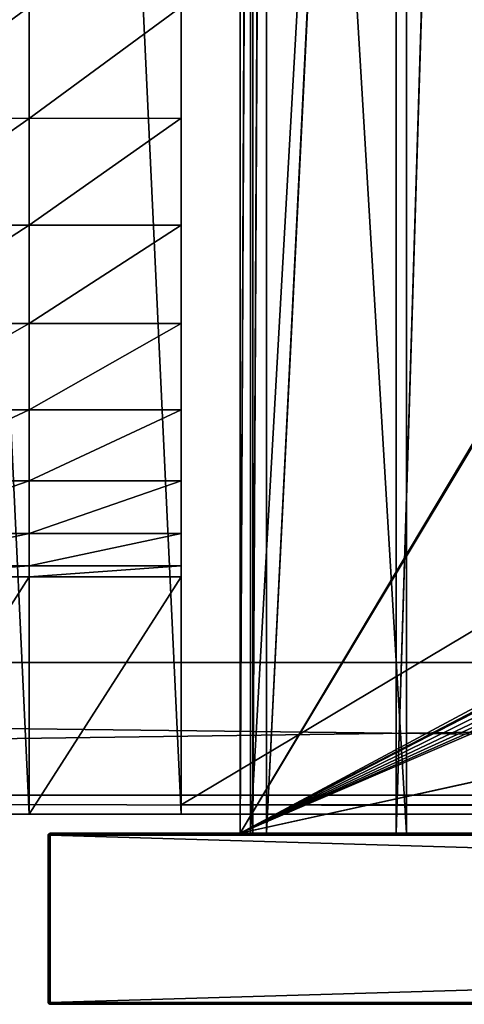
# Model space of a CAD drawing. Units: millimetres. Extents: x -600 to 600, y -460 to 10.
# Drawn here: x -1 to 46, y -440 to -336 of the extents above; entities that cross this region are included whole.
import ezdxf

# ---------------------------------------------------------------- set-up
doc = ezdxf.new("R2010")
doc.units = ezdxf.units.MM
doc.header["$LTSCALE"] = 107.736407
for name, color, linetype in [('107', 7, 'CONTINUOUS'), ('108', 7, 'CONTINUOUS'), ('109', 7, 'CONTINUOUS'), ('110', 7, 'CONTINUOUS'), ('112', 7, 'CONTINUOUS'), ('113', 7, 'CONTINUOUS'), ('114', 7, 'CONTINUOUS'), ('115', 7, 'CONTINUOUS'), ('116', 7, 'CONTINUOUS'), ('117', 7, 'CONTINUOUS'), ('122', 7, 'CONTINUOUS'), ('123', 7, 'CONTINUOUS'), ('124', 7, 'CONTINUOUS'), ('125', 7, 'CONTINUOUS'), ('130', 7, 'CONTINUOUS'), ('131', 7, 'CONTINUOUS'), ('172', 7, 'CONTINUOUS'), ('176', 7, 'CONTINUOUS'), ('202', 7, 'CONTINUOUS'), ('203', 7, 'CONTINUOUS'), ('204', 7, 'CONTINUOUS'), ('206', 7, 'CONTINUOUS'), ('207', 7, 'CONTINUOUS'), ('302', 7, 'CONTINUOUS'), ('321', 7, 'CONTINUOUS'), ('322', 7, 'CONTINUOUS'), ('323', 7, 'CONTINUOUS'), ('324', 7, 'CONTINUOUS'), ('325', 7, 'CONTINUOUS'), ('326', 7, 'CONTINUOUS'), ('332', 7, 'CONTINUOUS'), ('333', 7, 'CONTINUOUS'), ('334', 7, 'CONTINUOUS'), ('335', 7, 'CONTINUOUS'), ('336', 7, 'CONTINUOUS'), ('337', 7, 'CONTINUOUS'), ('338', 7, 'CONTINUOUS'), ('339', 7, 'CONTINUOUS'), ('341', 7, 'CONTINUOUS'), ('350', 7, 'CONTINUOUS'), ('356', 7, 'CONTINUOUS'), ('357', 7, 'CONTINUOUS'), ('358', 7, 'CONTINUOUS'), ('359', 7, 'CONTINUOUS'), ('360', 7, 'CONTINUOUS'), ('380', 7, 'CONTINUOUS'), ('381', 7, 'CONTINUOUS'), ('382', 7, 'CONTINUOUS'), ('383', 7, 'CONTINUOUS'), ('387', 7, 'CONTINUOUS'), ('388', 7, 'CONTINUOUS'), ('389', 7, 'CONTINUOUS'), ('391', 7, 'CONTINUOUS'), ('392', 7, 'CONTINUOUS'), ('393', 7, 'CONTINUOUS'), ('394', 7, 'CONTINUOUS'), ('396', 7, 'CONTINUOUS'), ('398', 7, 'CONTINUOUS'), ('400', 7, 'CONTINUOUS'), ('401', 7, 'CONTINUOUS'), ('404', 7, 'CONTINUOUS'), ('451', 7, 'CONTINUOUS'), ('453', 7, 'CONTINUOUS'), ('456', 7, 'CONTINUOUS'), ('457', 7, 'CONTINUOUS'), ('459', 7, 'CONTINUOUS'), ('460', 7, 'CONTINUOUS'), ('462', 7, 'CONTINUOUS'), ('464', 7, 'CONTINUOUS'), ('465', 7, 'CONTINUOUS'), ('466', 7, 'CONTINUOUS'), ('467', 7, 'CONTINUOUS')]:
    doc.layers.add(name, color=color, linetype=linetype)

msp = doc.modelspace()

# ---------------------------------------------------------------- linework, layer by layer
at = {"layer": '107', "color": 7, "linetype": 'Continuous'}
for points in [[(2.2, -440, -323.8), (597.8, -440, -323.8), (132, -440, -83.37), (2.2, -440, -323.8)], [(2.2, -440, -12.2), (2.2, -440, -323.8), (132, -440, -83.37), (2.2, -440, -12.2)], [(597.8, -440, -12.2), (2.2, -440, -12.2), (466.5, -440, -74.5), (597.8, -440, -12.2)], [(132.5, -440, -74.5), (2.2, -440, -12.2), (132, -440, -74.63), (132.5, -440, -74.5)], [(2.2, -440, -12.2), (132.5, -440, -74.5), (466.5, -440, -74.5), (2.2, -440, -12.2)], [(132, -440, -74.63), (2.2, -440, -12.2), (131.63, -440, -75), (132, -440, -74.63)], [(131.63, -440, -75), (2.2, -440, -12.2), (131.5, -440, -75.5), (131.63, -440, -75)], [(131.5, -440, -75.5), (2.2, -440, -12.2), (131.5, -440, -82.5), (131.5, -440, -75.5)], [(131.5, -440, -82.5), (2.2, -440, -12.2), (131.63, -440, -83), (131.5, -440, -82.5)], [(131.63, -440, -83), (2.2, -440, -12.2), (132, -440, -83.37), (131.63, -440, -83)]]:
    msp.add_3dface(points, dxfattribs=at)
at = {"layer": '108', "color": 7, "linetype": 'Continuous'}
for points in [[(597.8, -422.2, -324), (597.8, -439.8, -324), (2.2, -439.8, -324), (597.8, -422.2, -324)], [(2.2, -422.2, -324), (597.8, -422.2, -324), (2.2, -439.8, -324), (2.2, -422.2, -324)]]:
    msp.add_3dface(points, dxfattribs=at)
at = {"layer": '109', "color": 7, "linetype": 'Continuous'}
for points in [[(2, -439.8, -12.2), (2, -422.2, -12.2), (2, -422.2, -323.8), (2, -439.8, -12.2)], [(2, -439.8, -323.8), (2, -439.8, -12.2), (2, -422.2, -323.8), (2, -439.8, -323.8)]]:
    msp.add_3dface(points, dxfattribs=at)
at = {"layer": '110', "color": 7, "linetype": 'Continuous'}
for points in [[(2.2, -422.2, -12), (2.2, -439.8, -12), (597.8, -439.8, -12), (2.2, -422.2, -12)], [(597.8, -422.2, -12), (2.2, -422.2, -12), (597.8, -439.8, -12), (597.8, -422.2, -12)]]:
    msp.add_3dface(points, dxfattribs=at)
at = {"layer": '112', "color": 7, "linetype": 'Continuous'}
for points in [[(2.2, -439.8, -324), (597.8, -439.8, -324), (597.8, -439.94, -323.94), (2.2, -439.8, -324)], [(2.2, -439.94, -323.94), (2.2, -439.8, -324), (597.8, -439.94, -323.94), (2.2, -439.94, -323.94)], [(2.2, -439.94, -323.94), (597.8, -440, -323.8), (2.2, -439.99, -323.87), (2.2, -439.94, -323.94)], [(597.8, -440, -323.8), (2.2, -439.94, -323.94), (597.8, -439.94, -323.94), (597.8, -440, -323.8)], [(597.8, -440, -323.8), (2.2, -440, -323.8), (2.2, -439.99, -323.87), (597.8, -440, -323.8)]]:
    msp.add_3dface(points, dxfattribs=at)
at = {"layer": '113', "color": 7, "linetype": 'Continuous'}
for points in [[(2.2, -422, -323.8), (597.8, -422, -323.8), (597.8, -422.06, -323.94), (2.2, -422, -323.8)], [(2.2, -422.06, -323.94), (2.2, -422, -323.8), (597.8, -422.06, -323.94), (2.2, -422.06, -323.94)], [(2.2, -422.06, -323.94), (597.8, -422.2, -324), (2.2, -422.13, -323.99), (2.2, -422.06, -323.94)], [(597.8, -422.2, -324), (2.2, -422.06, -323.94), (597.8, -422.06, -323.94), (597.8, -422.2, -324)], [(597.8, -422.2, -324), (2.2, -422.2, -324), (2.2, -422.13, -323.99), (597.8, -422.2, -324)]]:
    msp.add_3dface(points, dxfattribs=at)
at = {"layer": '114', "color": 7, "linetype": 'Continuous'}
for points in [[(2, -422.2, -323.8), (2, -422.2, -12.2), (2.01, -422.13, -12.2), (2, -422.2, -323.8)], [(2, -422.2, -323.8), (2.01, -422.13, -12.2), (2.01, -422.13, -323.8), (2, -422.2, -323.8)], [(2.01, -422.13, -12.2), (2.06, -422.06, -12.2), (2.01, -422.13, -323.8), (2.01, -422.13, -12.2)], [(2.01, -422.13, -323.8), (2.06, -422.06, -12.2), (2.06, -422.06, -323.8), (2.01, -422.13, -323.8)], [(2.2, -422, -12.2), (2.2, -422, -323.8), (2.06, -422.06, -323.8), (2.2, -422, -12.2)], [(2.06, -422.06, -12.2), (2.2, -422, -12.2), (2.06, -422.06, -323.8), (2.06, -422.06, -12.2)]]:
    msp.add_3dface(points, dxfattribs=at)
at = {"layer": '115', "color": 7, "linetype": 'Continuous'}
for points in [[(2, -439.8, -323.8), (2, -422.2, -323.8), (2.06, -422.2, -323.94), (2, -439.8, -323.8)], [(2.01, -439.8, -323.87), (2, -439.8, -323.8), (2.06, -422.2, -323.94), (2.01, -439.8, -323.87)], [(2.06, -439.8, -323.94), (2.01, -439.8, -323.87), (2.06, -422.2, -323.94), (2.06, -439.8, -323.94)], [(2.2, -422.2, -324), (2.2, -439.8, -324), (2.06, -439.8, -323.94), (2.2, -422.2, -324)], [(2.2, -422.2, -324), (2.06, -439.8, -323.94), (2.06, -422.2, -323.94), (2.2, -422.2, -324)]]:
    msp.add_3dface(points, dxfattribs=at)
at = {"layer": '116', "color": 7, "linetype": 'Continuous'}
for points in [[(2, -439.8, -12.2), (2, -439.8, -323.8), (2.06, -439.94, -323.8), (2, -439.8, -12.2)], [(2.06, -439.94, -12.2), (2, -439.8, -12.2), (2.06, -439.94, -323.8), (2.06, -439.94, -12.2)], [(2.2, -440, -323.8), (2.2, -440, -12.2), (2.06, -439.94, -12.2), (2.2, -440, -323.8)], [(2.2, -440, -323.8), (2.06, -439.94, -12.2), (2.06, -439.94, -323.8), (2.2, -440, -323.8)]]:
    msp.add_3dface(points, dxfattribs=at)
at = {"layer": '117', "color": 7, "linetype": 'Continuous'}
for points in [[(597.8, -439.8, -12), (2.2, -439.8, -12), (2.2, -439.94, -12.06), (597.8, -439.8, -12)], [(597.8, -439.94, -12.06), (597.8, -439.8, -12), (2.2, -439.94, -12.06), (597.8, -439.94, -12.06)], [(597.8, -439.94, -12.06), (2.2, -440, -12.2), (597.8, -439.99, -12.13), (597.8, -439.94, -12.06)], [(2.2, -440, -12.2), (597.8, -439.94, -12.06), (2.2, -439.94, -12.06), (2.2, -440, -12.2)], [(2.2, -440, -12.2), (597.8, -440, -12.2), (597.8, -439.99, -12.13), (2.2, -440, -12.2)]]:
    msp.add_3dface(points, dxfattribs=at)
at = {"layer": '122', "color": 7, "linetype": 'Continuous'}
for points in [[(597.8, -422, -12.2), (2.2, -422, -12.2), (2.2, -422.06, -12.06), (597.8, -422, -12.2)], [(597.8, -422.06, -12.06), (597.8, -422, -12.2), (2.2, -422.06, -12.06), (597.8, -422.06, -12.06)], [(597.8, -422.13, -12.01), (597.8, -422.06, -12.06), (2.2, -422.13, -12.01), (597.8, -422.13, -12.01)], [(2.2, -422.13, -12.01), (597.8, -422.06, -12.06), (2.2, -422.06, -12.06), (2.2, -422.13, -12.01)], [(2.2, -422.2, -12), (597.8, -422.2, -12), (597.8, -422.13, -12.01), (2.2, -422.2, -12)], [(2.2, -422.2, -12), (597.8, -422.13, -12.01), (2.2, -422.13, -12.01), (2.2, -422.2, -12)]]:
    msp.add_3dface(points, dxfattribs=at)
at = {"layer": '123', "color": 7, "linetype": 'Continuous'}
for points in [[(2, -422.2, -12.2), (2, -439.8, -12.2), (2.08, -439.8, -12.04), (2, -422.2, -12.2)], [(2, -422.2, -12.2), (2.08, -439.8, -12.04), (2.06, -422.2, -12.06), (2, -422.2, -12.2)], [(2.2, -439.8, -12), (2.2, -422.2, -12), (2.06, -422.2, -12.06), (2.2, -439.8, -12)], [(2.08, -439.8, -12.04), (2.2, -439.8, -12), (2.06, -422.2, -12.06), (2.08, -439.8, -12.04)]]:
    msp.add_3dface(points, dxfattribs=at)
at = {"layer": '124', "color": 7, "linetype": 'Continuous'}
for points in [[(2.01, -422.13, -12.2), (2, -422.2, -12.2), (2.08, -422.1, -12.08), (2.01, -422.13, -12.2)], [(2, -422.2, -12.2), (2.06, -422.2, -12.06), (2.08, -422.1, -12.08), (2, -422.2, -12.2)], [(2.06, -422.06, -12.2), (2.01, -422.13, -12.2), (2.08, -422.1, -12.08), (2.06, -422.06, -12.2)], [(2.2, -422, -12.2), (2.06, -422.06, -12.2), (2.13, -422.03, -12.13), (2.2, -422, -12.2)], [(2.06, -422.06, -12.2), (2.08, -422.1, -12.08), (2.13, -422.03, -12.13), (2.06, -422.06, -12.2)], [(2.06, -422.2, -12.06), (2.2, -422.13, -12.01), (2.08, -422.1, -12.08), (2.06, -422.2, -12.06)], [(2.2, -422.2, -12), (2.2, -422.13, -12.01), (2.06, -422.2, -12.06), (2.2, -422.2, -12)], [(2.08, -422.1, -12.08), (2.2, -422.06, -12.06), (2.13, -422.03, -12.13), (2.08, -422.1, -12.08)], [(2.2, -422.13, -12.01), (2.2, -422.06, -12.06), (2.08, -422.1, -12.08), (2.2, -422.13, -12.01)], [(2.2, -422.06, -12.06), (2.2, -422, -12.2), (2.13, -422.03, -12.13), (2.2, -422.06, -12.06)]]:
    msp.add_3dface(points, dxfattribs=at)
at = {"layer": '125', "color": 7, "linetype": 'Continuous'}
for points in [[(2, -439.8, -12.2), (2.06, -439.94, -12.2), (2.06, -439.9, -12.1), (2, -439.8, -12.2)], [(2.08, -439.8, -12.04), (2, -439.8, -12.2), (2.06, -439.9, -12.1), (2.08, -439.8, -12.04)], [(2.2, -439.94, -12.06), (2.2, -439.8, -12), (2.06, -439.9, -12.1), (2.2, -439.94, -12.06)], [(2.2, -439.8, -12), (2.08, -439.8, -12.04), (2.06, -439.9, -12.1), (2.2, -439.8, -12)], [(2.06, -439.94, -12.2), (2.2, -439.94, -12.06), (2.06, -439.9, -12.1), (2.06, -439.94, -12.2)], [(2.06, -439.94, -12.2), (2.2, -440, -12.2), (2.2, -439.94, -12.06), (2.06, -439.94, -12.2)]]:
    msp.add_3dface(points, dxfattribs=at)
at = {"layer": '130', "color": 7, "linetype": 'Continuous'}
for points in [[(2, -439.8, -323.8), (2.01, -439.8, -323.87), (2.06, -439.94, -323.8), (2, -439.8, -323.8)], [(2.01, -439.8, -323.87), (2.06, -439.8, -323.94), (2.08, -439.92, -323.9), (2.01, -439.8, -323.87)], [(2.06, -439.94, -323.8), (2.01, -439.8, -323.87), (2.08, -439.92, -323.9), (2.06, -439.94, -323.8)], [(2.06, -439.8, -323.94), (2.2, -439.8, -324), (2.13, -439.87, -323.97), (2.06, -439.8, -323.94)], [(2.08, -439.92, -323.9), (2.06, -439.8, -323.94), (2.13, -439.87, -323.97), (2.08, -439.92, -323.9)], [(2.2, -440, -323.8), (2.06, -439.94, -323.8), (2.08, -439.92, -323.9), (2.2, -440, -323.8)], [(2.2, -439.94, -323.94), (2.08, -439.92, -323.9), (2.13, -439.87, -323.97), (2.2, -439.94, -323.94)], [(2.2, -439.99, -323.87), (2.2, -440, -323.8), (2.08, -439.92, -323.9), (2.2, -439.99, -323.87)], [(2.2, -439.94, -323.94), (2.2, -439.99, -323.87), (2.08, -439.92, -323.9), (2.2, -439.94, -323.94)], [(2.2, -439.8, -324), (2.2, -439.94, -323.94), (2.13, -439.87, -323.97), (2.2, -439.8, -324)]]:
    msp.add_3dface(points, dxfattribs=at)
at = {"layer": '131', "color": 7, "linetype": 'Continuous'}
for points in [[(2, -422.2, -323.8), (2.01, -422.13, -323.8), (2.06, -422.2, -323.94), (2, -422.2, -323.8)], [(2.01, -422.13, -323.8), (2.06, -422.06, -323.8), (2.08, -422.1, -323.92), (2.01, -422.13, -323.8)], [(2.06, -422.2, -323.94), (2.01, -422.13, -323.8), (2.08, -422.1, -323.92), (2.06, -422.2, -323.94)], [(2.06, -422.06, -323.8), (2.2, -422, -323.8), (2.13, -422.03, -323.87), (2.06, -422.06, -323.8)], [(2.08, -422.1, -323.92), (2.06, -422.06, -323.8), (2.13, -422.03, -323.87), (2.08, -422.1, -323.92)], [(2.2, -422.2, -324), (2.06, -422.2, -323.94), (2.08, -422.1, -323.92), (2.2, -422.2, -324)], [(2.2, -422.06, -323.94), (2.08, -422.1, -323.92), (2.13, -422.03, -323.87), (2.2, -422.06, -323.94)], [(2.2, -422.06, -323.94), (2.2, -422.13, -323.99), (2.08, -422.1, -323.92), (2.2, -422.06, -323.94)], [(2.2, -422.13, -323.99), (2.2, -422.2, -324), (2.08, -422.1, -323.92), (2.2, -422.13, -323.99)], [(2.2, -422, -323.8), (2.2, -422.06, -323.94), (2.13, -422.03, -323.87), (2.2, -422, -323.8)]]:
    msp.add_3dface(points, dxfattribs=at)
at = {"layer": '172', "color": 7, "linetype": 'Continuous'}
for points in [[(22.2, -422, -291.6), (195.5, -131.5, -291.6), (197.35, -129.23, -291.6), (22.2, -422, -291.6)], [(197.5, -130, -291.6), (22.2, -422, -291.6), (197.35, -129.23, -291.6), (197.5, -130, -291.6)], [(197.5, -328, -291.6), (22.2, -422, -291.6), (197.5, -130, -291.6), (197.5, -328, -291.6)], [(195.5, -131.5, -291.6), (22.2, -422, -291.6), (22.2, -131.5, -291.6), (195.5, -131.5, -291.6)], [(197.94, -331.37, -291.6), (22.2, -422, -291.6), (197.5, -328, -291.6), (197.94, -331.37, -291.6)], [(199.24, -334.5, -291.6), (22.2, -422, -291.6), (197.94, -331.37, -291.6), (199.24, -334.5, -291.6)], [(201.31, -337.19, -291.6), (22.2, -422, -291.6), (199.24, -334.5, -291.6), (201.31, -337.19, -291.6)], [(204, -339.26, -291.6), (22.2, -422, -291.6), (201.31, -337.19, -291.6), (204, -339.26, -291.6)], [(207.13, -340.56, -291.6), (22.2, -422, -291.6), (204, -339.26, -291.6), (207.13, -340.56, -291.6)], [(577.8, -422, -291.6), (22.2, -422, -291.6), (392.87, -340.56, -291.6), (577.8, -422, -291.6)], [(392.87, -340.56, -291.6), (22.2, -422, -291.6), (389.5, -341, -291.6), (392.87, -340.56, -291.6)], [(210.5, -341, -291.6), (22.2, -422, -291.6), (207.13, -340.56, -291.6), (210.5, -341, -291.6)], [(389.5, -341, -291.6), (22.2, -422, -291.6), (210.5, -341, -291.6), (389.5, -341, -291.6)]]:
    msp.add_3dface(points, dxfattribs=at)
at = {"layer": '176', "linetype": 'Continuous'}
for points in [[(597.8, -422, -323.8), (2.2, -422, -323.8), (577.8, -422, -291.6), (597.8, -422, -323.8)], [(2.2, -422, -323.8), (2.2, -422, -12.2), (24.95, -422, -206.12), (2.2, -422, -323.8)], [(22.2, -422, -291.6), (2.2, -422, -323.8), (22.2, -422, -288.97), (22.2, -422, -291.6)], [(2.2, -422, -323.8), (22.2, -422, -291.6), (577.8, -422, -291.6), (2.2, -422, -323.8)], [(22.2, -422, -288.97), (2.2, -422, -323.8), (23.54, -422, -215.5), (22.2, -422, -288.97)], [(23.54, -422, -215.5), (2.2, -422, -323.8), (24.95, -422, -206.12), (23.54, -422, -215.5)], [(2.2, -422, -12.2), (597.8, -422, -12.2), (24.95, -422, -206.12), (2.2, -422, -12.2)], [(24.95, -422, -206.12), (597.8, -422, -12.2), (38.6, -422, -208.04), (24.95, -422, -206.12)], [(38.6, -422, -208.04), (597.8, -422, -12.2), (47.07, -422, -262.81), (38.6, -422, -208.04)]]:
    msp.add_3dface(points, dxfattribs=at)
at = {"layer": '202', "linetype": 'Continuous'}
for points in [[(22.2, -422, -291.6), (22.2, -422, -288.97), (22.2, -131.5, -288.97), (22.2, -422, -291.6)], [(22.2, -422, -291.6), (22.2, -131.5, -288.97), (22.2, -131.5, -291.6), (22.2, -422, -291.6)]]:
    msp.add_3dface(points, dxfattribs=at)
at = {"layer": '203', "linetype": 'Continuous'}
for points in [[(24.95, -422, -206.12), (38.6, -422, -208.04), (38.6, -146, -208.04), (24.95, -422, -206.12)], [(24.95, -422, -206.12), (38.6, -146, -208.04), (24.95, -146, -206.12), (24.95, -422, -206.12)]]:
    msp.add_3dface(points, dxfattribs=at)
at = {"layer": '204', "linetype": 'Continuous'}
for points in [[(22.2, -422, -288.97), (23.54, -422, -215.5), (23.54, -131.5, -215.5), (22.2, -422, -288.97)], [(22.2, -422, -288.97), (23.54, -131.5, -215.5), (22.2, -131.5, -288.97), (22.2, -422, -288.97)]]:
    msp.add_3dface(points, dxfattribs=at)
at = {"layer": '206', "linetype": 'Continuous'}
for points in [[(23.54, -422, -215.5), (24.95, -131.5, -206.12), (23.54, -131.5, -215.5), (23.54, -422, -215.5)], [(24.95, -131.5, -206.12), (23.54, -422, -215.5), (24.95, -146, -206.12), (24.95, -131.5, -206.12)], [(23.54, -422, -215.5), (24.95, -422, -206.12), (24.95, -146, -206.12), (23.54, -422, -215.5)]]:
    msp.add_3dface(points, dxfattribs=at)
at = {"layer": '207', "linetype": 'Continuous'}
for points in [[(38.6, -422, -208.04), (47.07, -422, -262.81), (47.07, -146, -262.81), (38.6, -422, -208.04)], [(38.6, -422, -208.04), (47.07, -146, -262.81), (38.6, -146, -208.04), (38.6, -422, -208.04)]]:
    msp.add_3dface(points, dxfattribs=at)
at = {"layer": '302', "linetype": 'Continuous'}
for points in [[(-584, -420, -15), (-584, -420, -45), (584, -420, -45), (-584, -420, -15)], [(584, -420, -15), (-584, -420, -15), (584, -420, -45), (584, -420, -15)]]:
    msp.add_3dface(points, dxfattribs=at)
at = {"layer": '321', "linetype": 'Continuous'}
for points in [[(-584, -420, -15), (584, -420, -15), (-584, -418, -15), (-584, -420, -15)], [(584, -420, -15), (584, -418, -15), (-584, -418, -15), (584, -420, -15)]]:
    msp.add_3dface(points, dxfattribs=at)
at = {"layer": '322', "linetype": 'Continuous'}
for points in [[(584, -418, -15), (584, -418, -43), (-584, -418, -43), (584, -418, -15)], [(-584, -418, -15), (584, -418, -15), (-584, -418, -43), (-584, -418, -15)]]:
    msp.add_3dface(points, dxfattribs=at)
at = {"layer": '323', "linetype": 'Continuous'}
for points in [[(584, -404, -43), (584, -404, -45), (-584, -404, -45), (584, -404, -43)], [(-584, -404, -43), (584, -404, -43), (-584, -404, -45), (-584, -404, -43)]]:
    msp.add_3dface(points, dxfattribs=at)
at = {"layer": '324', "linetype": 'Continuous'}
for points in [[(584, -420, -45), (-584, -420, -45), (584, -404, -45), (584, -420, -45)], [(584, -404, -45), (-584, -420, -45), (-584, -404, -45), (584, -404, -45)]]:
    msp.add_3dface(points, dxfattribs=at)
at = {"layer": '325', "linetype": 'Continuous'}
for points in [[(584, -418, -43), (584, -404, -43), (-584, -404, -43), (584, -418, -43)], [(584, -418, -43), (-584, -404, -43), (-584, -418, -43), (584, -418, -43)]]:
    msp.add_3dface(points, dxfattribs=at)
at = {"layer": '326', "linetype": 'Continuous'}
for points in [[(0, 0, -255), (0, -30, -255), (0, -357.96, -140.43), (0, 0, -255)], [(0, -335, -145), (0, 0, -255), (0, -346.75, -143.84), (0, -335, -145)], [(0, -346.75, -143.84), (0, 0, -255), (0, -357.96, -140.43), (0, -346.75, -143.84)], [(0, -30, -255), (0, -39.79, -255.97), (0, -357.96, -140.43), (0, -30, -255)], [(0, -39.79, -255.97), (0, -49.13, -258.81), (0, -357.96, -140.43), (0, -39.79, -255.97)], [(0, -49.13, -258.81), (0, -57.77, -263.42), (0, -357.96, -140.43), (0, -49.13, -258.81)], [(0, -57.77, -263.42), (0, -65.36, -269.64), (0, -357.96, -140.43), (0, -57.77, -263.42)], [(0, -65.36, -269.64), (0, -71.58, -277.23), (0, -357.96, -140.43), (0, -65.36, -269.64)], [(0, -71.58, -277.23), (0, -76.19, -285.87), (0, -357.96, -140.43), (0, -71.58, -277.23)], [(0, -76.19, -285.87), (0, -79.03, -295.21), (0, -357.96, -140.43), (0, -76.19, -285.87)], [(0, -79.03, -295.21), (0, -80, -305), (0, -368.32, -134.89), (0, -79.03, -295.21)], [(0, -357.96, -140.43), (0, -79.03, -295.21), (0, -368.32, -134.89), (0, -357.96, -140.43)], [(0, -80, -305), (0, -80, -640), (0, -368.32, -134.89), (0, -80, -305)], [(0, -368.32, -134.89), (0, -80, -640), (0, -377.43, -127.43), (0, -368.32, -134.89)], [(0, -377.43, -127.43), (0, -80, -640), (0, -384.89, -118.32), (0, -377.43, -127.43)], [(0, -384.89, -118.32), (0, -80, -640), (0, -420, -640), (0, -384.89, -118.32)], [(0, -390.43, -107.96), (0, -384.89, -118.32), (0, -420, -640), (0, -390.43, -107.96)], [(0, -393.84, -96.75), (0, -390.43, -107.96), (0, -420, -45), (0, -393.84, -96.75)], [(0, -420, -45), (0, -390.43, -107.96), (0, -420, -640), (0, -420, -45)], [(0, -395, -85), (0, -393.84, -96.75), (0, -420, -45), (0, -395, -85)], [(0, -395, -45), (0, -395, -85), (0, -420, -45), (0, -395, -45)]]:
    msp.add_3dface(points, dxfattribs=at)
at = {"layer": '332', "linetype": 'Continuous'}
for points in [[(0, -335, -145), (0, -346.75, -143.84), (16, -335, -145), (0, -335, -145)], [(16, -335, -145), (0, -346.75, -143.84), (16, -346.71, -143.85), (16, -335, -145)], [(0, -346.75, -143.84), (0, -357.96, -140.43), (16, -346.71, -143.85), (0, -346.75, -143.84)], [(16, -346.71, -143.85), (0, -357.96, -140.43), (16, -357.96, -140.43), (16, -346.71, -143.85)], [(0, -357.96, -140.43), (0, -368.32, -134.89), (16, -357.96, -140.43), (0, -357.96, -140.43)], [(16, -357.96, -140.43), (0, -368.32, -134.89), (16, -368.33, -134.89), (16, -357.96, -140.43)], [(0, -368.32, -134.89), (0, -377.43, -127.43), (16, -368.33, -134.89), (0, -368.32, -134.89)], [(16, -368.33, -134.89), (0, -377.43, -127.43), (16, -377.43, -127.43), (16, -368.33, -134.89)], [(0, -377.43, -127.43), (0, -384.89, -118.32), (16, -377.43, -127.43), (0, -377.43, -127.43)], [(16, -377.43, -127.43), (0, -384.89, -118.32), (16, -384.89, -118.33), (16, -377.43, -127.43)], [(0, -384.89, -118.32), (0, -390.43, -107.96), (16, -384.89, -118.33), (0, -384.89, -118.32)], [(16, -384.89, -118.33), (0, -390.43, -107.96), (16, -390.43, -107.96), (16, -384.89, -118.33)], [(0, -390.43, -107.96), (0, -393.84, -96.75), (16, -390.43, -107.96), (0, -390.43, -107.96)], [(16, -390.43, -107.96), (0, -393.84, -96.75), (16, -393.85, -96.71), (16, -390.43, -107.96)], [(0, -393.84, -96.75), (0, -395, -85), (16, -393.85, -96.71), (0, -393.84, -96.75)], [(16, -393.85, -96.71), (0, -395, -85), (16, -395, -85), (16, -393.85, -96.71)]]:
    msp.add_3dface(points, dxfattribs=at)
at = {"layer": '333', "linetype": 'Continuous'}
for points in [[(0, -395, -85), (0, -395, -45), (16, -395, -85), (0, -395, -85)], [(16, -395, -85), (0, -395, -45), (16, -395, -45), (16, -395, -85)]]:
    msp.add_3dface(points, dxfattribs=at)
at = {"layer": '334', "linetype": 'Continuous'}
for points in [[(0, -395, -45), (0, -420, -45), (16, -395, -45), (0, -395, -45)], [(16, -395, -45), (0, -420, -45), (16, -420, -45), (16, -395, -45)]]:
    msp.add_3dface(points, dxfattribs=at)
at = {"layer": '335', "linetype": 'Continuous'}
for points in [[(0, -420, -45), (0, -420, -640), (16, -420, -45), (0, -420, -45)], [(16, -420, -45), (0, -420, -640), (16, -420, -640), (16, -420, -45)]]:
    msp.add_3dface(points, dxfattribs=at)
at = {"layer": '336', "linetype": 'Continuous'}
for points in [[(0, -420, -640), (0, -80, -640), (16, -420, -640), (0, -420, -640)], [(0, -80, -640), (16, -80, -640), (16, -420, -640), (0, -80, -640)]]:
    msp.add_3dface(points, dxfattribs=at)
at = {"layer": '337', "linetype": 'Continuous'}
for points in [[(584, -80, -639.5), (584, -419, -639.5), (16, -419, -639.5), (584, -80, -639.5)], [(584, -80, -639.5), (16, -419, -639.5), (16, -80, -639.5), (584, -80, -639.5)]]:
    msp.add_3dface(points, dxfattribs=at)
at = {"layer": '338', "linetype": 'Continuous'}
for points in [[(584, -419, -623.5), (584, -80, -623.5), (16, -80, -623.5), (584, -419, -623.5)], [(16, -419, -623.5), (584, -419, -623.5), (16, -80, -623.5), (16, -419, -623.5)]]:
    msp.add_3dface(points, dxfattribs=at)
at = {"layer": '339', "linetype": 'Continuous'}
for points in [[(584, -419, -639.5), (584, -419, -623.5), (16, -419, -623.5), (584, -419, -639.5)], [(16, -419, -639.5), (584, -419, -639.5), (16, -419, -623.5), (16, -419, -639.5)]]:
    msp.add_3dface(points, dxfattribs=at)
at = {"layer": '341', "linetype": 'Continuous'}
for points in [[(16, -419, -623.5), (16, -65.36, -269.64), (16, 0, -145), (16, -419, -623.5)], [(16, -419, -623.5), (16, 0, -145), (16, -335, -145), (16, -419, -623.5)], [(16, -419, -623.5), (16, -71.57, -277.22), (16, -65.36, -269.64), (16, -419, -623.5)], [(16, -419, -623.5), (16, -76.19, -285.86), (16, -71.57, -277.22), (16, -419, -623.5)], [(16, -419, -623.5), (16, -79.04, -295.24), (16, -76.19, -285.86), (16, -419, -623.5)], [(16, -419, -623.5), (16, -80, -305), (16, -79.04, -295.24), (16, -419, -623.5)], [(16, -80, -639.5), (16, -419, -639.5), (16, -420, -640), (16, -80, -639.5)], [(16, -80, -640), (16, -80, -639.5), (16, -420, -640), (16, -80, -640)], [(16, -419, -623.5), (16, -80, -623.5), (16, -80, -305), (16, -419, -623.5)], [(16, -419, -623.5), (16, -335, -145), (16, -346.71, -143.85), (16, -419, -623.5)], [(16, -419, -623.5), (16, -346.71, -143.85), (16, -357.96, -140.43), (16, -419, -623.5)], [(16, -419, -623.5), (16, -357.96, -140.43), (16, -368.33, -134.89), (16, -419, -623.5)], [(16, -419, -623.5), (16, -368.33, -134.89), (16, -377.43, -127.43), (16, -419, -623.5)], [(16, -419, -623.5), (16, -377.43, -127.43), (16, -384.89, -118.33), (16, -419, -623.5)], [(16, -419, -623.5), (16, -384.89, -118.33), (16, -390.43, -107.96), (16, -419, -623.5)], [(16, -419, -623.5), (16, -390.43, -107.96), (16, -420, -640), (16, -419, -623.5)], [(16, -390.43, -107.96), (16, -393.85, -96.71), (16, -420, -640), (16, -390.43, -107.96)], [(16, -393.85, -96.71), (16, -395, -85), (16, -420, -640), (16, -393.85, -96.71)], [(16, -395, -85), (16, -395, -45), (16, -420, -640), (16, -395, -85)], [(16, -395, -45), (16, -420, -45), (16, -420, -640), (16, -395, -45)], [(16, -419, -639.5), (16, -419, -623.5), (16, -420, -640), (16, -419, -639.5)]]:
    msp.add_3dface(points, dxfattribs=at)
at = {"layer": '350', "linetype": 'Continuous'}
for points in [[(0, -335, -145), (0, -420, -640), (0, 0, -145), (0, -335, -145)], [(0, 0, -145), (0, -420, -640), (0, -65.36, -269.64), (0, 0, -145)], [(0, -65.36, -269.64), (0, -420, -640), (0, -71.58, -277.23), (0, -65.36, -269.64)], [(0, -71.58, -277.23), (0, -420, -640), (0, -76.19, -285.87), (0, -71.58, -277.23)], [(0, -76.19, -285.87), (0, -420, -640), (0, -79.03, -295.21), (0, -76.19, -285.87)], [(0, -79.03, -295.21), (0, -420, -640), (0, -80, -305), (0, -79.03, -295.21)], [(0, -420, -640), (0, -80, -640), (0, -80, -305), (0, -420, -640)], [(0, -346.75, -143.84), (0, -420, -640), (0, -335, -145), (0, -346.75, -143.84)], [(0, -357.96, -140.43), (0, -420, -640), (0, -346.75, -143.84), (0, -357.96, -140.43)], [(0, -368.32, -134.89), (0, -420, -640), (0, -357.96, -140.43), (0, -368.32, -134.89)], [(0, -377.43, -127.43), (0, -420, -640), (0, -368.32, -134.89), (0, -377.43, -127.43)], [(0, -384.89, -118.32), (0, -420, -640), (0, -377.43, -127.43), (0, -384.89, -118.32)], [(0, -390.43, -107.96), (0, -420, -640), (0, -384.89, -118.32), (0, -390.43, -107.96)], [(0, -393.84, -96.75), (0, -420, -640), (0, -390.43, -107.96), (0, -393.84, -96.75)], [(0, -395, -85), (0, -420, -640), (0, -393.84, -96.75), (0, -395, -85)], [(0, -420, -45), (0, -420, -640), (0, -395, -45), (0, -420, -45)], [(0, -395, -45), (0, -420, -640), (0, -395, -85), (0, -395, -45)]]:
    msp.add_3dface(points, dxfattribs=at)
at = {"layer": '356', "linetype": 'Continuous'}
for points in [[(0, -346.75, -143.84), (0, -335, -145), (-16, -346.71, -143.85), (0, -346.75, -143.84)], [(0, -335, -145), (-16, -335, -145), (-16, -346.71, -143.85), (0, -335, -145)], [(-16, -357.96, -140.43), (0, -346.75, -143.84), (-16, -346.71, -143.85), (-16, -357.96, -140.43)], [(0, -357.96, -140.43), (0, -346.75, -143.84), (-16, -357.96, -140.43), (0, -357.96, -140.43)], [(0, -368.32, -134.89), (0, -357.96, -140.43), (-16, -368.33, -134.89), (0, -368.32, -134.89)], [(-16, -368.33, -134.89), (0, -357.96, -140.43), (-16, -357.96, -140.43), (-16, -368.33, -134.89)], [(0, -377.43, -127.43), (0, -368.32, -134.89), (-16, -377.43, -127.43), (0, -377.43, -127.43)], [(-16, -377.43, -127.43), (0, -368.32, -134.89), (-16, -368.33, -134.89), (-16, -377.43, -127.43)], [(0, -384.89, -118.32), (0, -377.43, -127.43), (-16, -384.89, -118.33), (0, -384.89, -118.32)], [(-16, -384.89, -118.33), (0, -377.43, -127.43), (-16, -377.43, -127.43), (-16, -384.89, -118.33)], [(0, -390.43, -107.96), (0, -384.89, -118.32), (-16, -390.43, -107.96), (0, -390.43, -107.96)], [(-16, -390.43, -107.96), (0, -384.89, -118.32), (-16, -384.89, -118.33), (-16, -390.43, -107.96)], [(0, -393.84, -96.75), (0, -390.43, -107.96), (-16, -393.85, -96.71), (0, -393.84, -96.75)], [(-16, -393.85, -96.71), (0, -390.43, -107.96), (-16, -390.43, -107.96), (-16, -393.85, -96.71)], [(0, -395, -85), (0, -393.84, -96.75), (-16, -395, -85), (0, -395, -85)], [(-16, -395, -85), (0, -393.84, -96.75), (-16, -393.85, -96.71), (-16, -395, -85)]]:
    msp.add_3dface(points, dxfattribs=at)
at = {"layer": '357', "linetype": 'Continuous'}
for points in [[(0, -395, -45), (0, -395, -85), (-16, -395, -45), (0, -395, -45)], [(0, -395, -85), (-16, -395, -85), (-16, -395, -45), (0, -395, -85)]]:
    msp.add_3dface(points, dxfattribs=at)
at = {"layer": '358', "linetype": 'Continuous'}
for points in [[(0, -420, -45), (0, -395, -45), (-16, -420, -45), (0, -420, -45)], [(0, -395, -45), (-16, -395, -45), (-16, -420, -45), (0, -395, -45)]]:
    msp.add_3dface(points, dxfattribs=at)
at = {"layer": '359', "linetype": 'Continuous'}
for points in [[(0, -420, -640), (0, -420, -45), (-16, -420, -640), (0, -420, -640)], [(0, -420, -45), (-16, -420, -45), (-16, -420, -640), (0, -420, -45)]]:
    msp.add_3dface(points, dxfattribs=at)
at = {"layer": '360', "linetype": 'Continuous'}
for points in [[(0, -80, -640), (0, -420, -640), (-16, -80, -640), (0, -80, -640)], [(-16, -80, -640), (0, -420, -640), (-16, -420, -640), (-16, -80, -640)]]:
    msp.add_3dface(points, dxfattribs=at)
at = {"layer": '380', "linetype": 'Continuous'}
for points in [[(597.8, -440, -326.2), (2.2, -440, -326.2), (466.5, -440, -388.5), (597.8, -440, -326.2)], [(2.2, -440, -637.8), (597.8, -440, -637.8), (132, -440, -397.37), (2.2, -440, -637.8)], [(2.2, -440, -326.2), (2.2, -440, -637.8), (132, -440, -397.37), (2.2, -440, -326.2)], [(132.5, -440, -388.5), (2.2, -440, -326.2), (132, -440, -388.63), (132.5, -440, -388.5)], [(2.2, -440, -326.2), (132.5, -440, -388.5), (466.5, -440, -388.5), (2.2, -440, -326.2)], [(132, -440, -388.63), (2.2, -440, -326.2), (131.63, -440, -389), (132, -440, -388.63)], [(131.63, -440, -389), (2.2, -440, -326.2), (131.5, -440, -389.5), (131.63, -440, -389)], [(131.5, -440, -389.5), (2.2, -440, -326.2), (131.5, -440, -396.5), (131.5, -440, -389.5)], [(131.5, -440, -396.5), (2.2, -440, -326.2), (131.63, -440, -397), (131.5, -440, -396.5)], [(131.63, -440, -397), (2.2, -440, -326.2), (132, -440, -397.37), (131.63, -440, -397)]]:
    msp.add_3dface(points, dxfattribs=at)
at = {"layer": '381', "linetype": 'Continuous'}
for points in [[(597.8, -422.2, -326), (2.2, -422.2, -326), (597.8, -439.8, -326), (597.8, -422.2, -326)], [(597.8, -439.8, -326), (2.2, -422.2, -326), (2.2, -439.8, -326), (597.8, -439.8, -326)]]:
    msp.add_3dface(points, dxfattribs=at)
at = {"layer": '382', "linetype": 'Continuous'}
for points in [[(2, -422.2, -637.8), (2, -439.8, -637.8), (2, -439.8, -326.2), (2, -422.2, -637.8)], [(2, -422.2, -326.2), (2, -422.2, -637.8), (2, -439.8, -326.2), (2, -422.2, -326.2)]]:
    msp.add_3dface(points, dxfattribs=at)
at = {"layer": '383', "linetype": 'Continuous'}
for points in [[(2.2, -439.8, -638), (2.2, -422.2, -638), (597.8, -422.2, -638), (2.2, -439.8, -638)], [(597.8, -439.8, -638), (2.2, -439.8, -638), (597.8, -422.2, -638), (597.8, -439.8, -638)]]:
    msp.add_3dface(points, dxfattribs=at)
at = {"layer": '387', "linetype": 'Continuous'}
for points in [[(2, -439.8, -326.2), (2, -439.8, -637.8), (2.06, -439.94, -637.8), (2, -439.8, -326.2)], [(2.06, -439.94, -326.2), (2, -439.8, -326.2), (2.06, -439.94, -637.8), (2.06, -439.94, -326.2)], [(2.06, -439.94, -326.2), (2.2, -440, -637.8), (2.13, -439.99, -326.2), (2.06, -439.94, -326.2)], [(2.2, -440, -637.8), (2.06, -439.94, -326.2), (2.06, -439.94, -637.8), (2.2, -440, -637.8)], [(2.2, -440, -637.8), (2.2, -440, -326.2), (2.13, -439.99, -326.2), (2.2, -440, -637.8)]]:
    msp.add_3dface(points, dxfattribs=at)
at = {"layer": '388', "linetype": 'Continuous'}
for points in [[(2, -422.2, -326.2), (2, -439.8, -326.2), (2.06, -439.8, -326.06), (2, -422.2, -326.2)], [(2, -422.2, -326.2), (2.06, -439.8, -326.06), (2.06, -422.2, -326.06), (2, -422.2, -326.2)], [(2.2, -439.8, -326), (2.2, -422.2, -326), (2.06, -422.2, -326.06), (2.2, -439.8, -326)], [(2.13, -439.8, -326.01), (2.2, -439.8, -326), (2.06, -422.2, -326.06), (2.13, -439.8, -326.01)], [(2.06, -439.8, -326.06), (2.13, -439.8, -326.01), (2.06, -422.2, -326.06), (2.06, -439.8, -326.06)]]:
    msp.add_3dface(points, dxfattribs=at)
at = {"layer": '389', "linetype": 'Continuous'}
for points in [[(597.8, -439.8, -326), (2.2, -439.8, -326), (2.2, -439.94, -326.06), (597.8, -439.8, -326)], [(597.8, -439.8, -326), (2.2, -439.94, -326.06), (597.8, -439.87, -326.01), (597.8, -439.8, -326)], [(597.8, -439.87, -326.01), (2.2, -439.94, -326.06), (597.8, -439.94, -326.06), (597.8, -439.87, -326.01)], [(2.2, -440, -326.2), (597.8, -440, -326.2), (597.8, -439.94, -326.06), (2.2, -440, -326.2)], [(2.2, -439.94, -326.06), (2.2, -440, -326.2), (597.8, -439.94, -326.06), (2.2, -439.94, -326.06)]]:
    msp.add_3dface(points, dxfattribs=at)
at = {"layer": '391', "linetype": 'Continuous'}
for points in [[(597.8, -422.06, -326.06), (597.8, -422, -326.2), (2.2, -422.08, -326.04), (597.8, -422.06, -326.06)], [(2.2, -422.08, -326.04), (597.8, -422, -326.2), (2.2, -422, -326.2), (2.2, -422.08, -326.04)], [(2.2, -422.2, -326), (597.8, -422.2, -326), (597.8, -422.06, -326.06), (2.2, -422.2, -326)], [(2.2, -422.2, -326), (597.8, -422.06, -326.06), (2.2, -422.08, -326.04), (2.2, -422.2, -326)]]:
    msp.add_3dface(points, dxfattribs=at)
at = {"layer": '392', "linetype": 'Continuous'}
for points in [[(2, -422.2, -637.8), (2, -422.2, -326.2), (2.06, -422.06, -326.2), (2, -422.2, -637.8)], [(2, -422.2, -637.8), (2.06, -422.06, -326.2), (2.01, -422.13, -637.8), (2, -422.2, -637.8)], [(2.01, -422.13, -637.8), (2.06, -422.06, -326.2), (2.06, -422.06, -637.8), (2.01, -422.13, -637.8)], [(2.06, -422.06, -326.2), (2.2, -422, -326.2), (2.06, -422.06, -637.8), (2.06, -422.06, -326.2)], [(2.06, -422.06, -637.8), (2.2, -422, -326.2), (2.2, -422, -637.8), (2.06, -422.06, -637.8)]]:
    msp.add_3dface(points, dxfattribs=at)
at = {"layer": '393', "linetype": 'Continuous'}
for points in [[(2, -439.8, -637.8), (2, -422.2, -637.8), (2.06, -422.2, -637.94), (2, -439.8, -637.8)], [(2.01, -439.8, -637.87), (2, -439.8, -637.8), (2.06, -422.2, -637.94), (2.01, -439.8, -637.87)], [(2.06, -439.8, -637.94), (2.01, -439.8, -637.87), (2.06, -422.2, -637.94), (2.06, -439.8, -637.94)], [(2.2, -422.2, -638), (2.2, -439.8, -638), (2.06, -439.8, -637.94), (2.2, -422.2, -638)], [(2.2, -422.2, -638), (2.06, -439.8, -637.94), (2.06, -422.2, -637.94), (2.2, -422.2, -638)]]:
    msp.add_3dface(points, dxfattribs=at)
at = {"layer": '394', "linetype": 'Continuous'}
for points in [[(2.2, -439.8, -638), (597.8, -439.8, -638), (597.8, -439.94, -637.94), (2.2, -439.8, -638)], [(2.2, -439.94, -637.94), (2.2, -439.8, -638), (597.8, -439.94, -637.94), (2.2, -439.94, -637.94)], [(2.2, -439.94, -637.94), (597.8, -440, -637.8), (2.2, -439.99, -637.87), (2.2, -439.94, -637.94)], [(597.8, -440, -637.8), (2.2, -439.94, -637.94), (597.8, -439.94, -637.94), (597.8, -440, -637.8)], [(597.8, -440, -637.8), (2.2, -440, -637.8), (2.2, -439.99, -637.87), (597.8, -440, -637.8)]]:
    msp.add_3dface(points, dxfattribs=at)
at = {"layer": '396', "linetype": 'Continuous'}
for points in [[(2.2, -422, -637.8), (597.8, -422, -637.8), (597.8, -422.08, -637.96), (2.2, -422, -637.8)], [(2.2, -422.06, -637.94), (2.2, -422, -637.8), (597.8, -422.08, -637.96), (2.2, -422.06, -637.94)], [(2.2, -422.13, -637.99), (2.2, -422.06, -637.94), (597.8, -422.08, -637.96), (2.2, -422.13, -637.99)], [(597.8, -422.2, -638), (2.2, -422.13, -637.99), (597.8, -422.08, -637.96), (597.8, -422.2, -638)], [(597.8, -422.2, -638), (2.2, -422.2, -638), (2.2, -422.13, -637.99), (597.8, -422.2, -638)]]:
    msp.add_3dface(points, dxfattribs=at)
at = {"layer": '398', "linetype": 'Continuous'}
for points in [[(2, -422.2, -637.8), (2.01, -422.13, -637.8), (2.06, -422.2, -637.94), (2, -422.2, -637.8)], [(2.01, -422.13, -637.8), (2.06, -422.06, -637.8), (2.08, -422.1, -637.92), (2.01, -422.13, -637.8)], [(2.06, -422.2, -637.94), (2.01, -422.13, -637.8), (2.08, -422.1, -637.92), (2.06, -422.2, -637.94)], [(2.06, -422.06, -637.8), (2.2, -422, -637.8), (2.13, -422.03, -637.87), (2.06, -422.06, -637.8)], [(2.06, -422.06, -637.8), (2.13, -422.03, -637.87), (2.08, -422.1, -637.92), (2.06, -422.06, -637.8)], [(2.2, -422.2, -638), (2.06, -422.2, -637.94), (2.08, -422.1, -637.92), (2.2, -422.2, -638)], [(2.13, -422.03, -637.87), (2.2, -422.06, -637.94), (2.08, -422.1, -637.92), (2.13, -422.03, -637.87)], [(2.2, -422.06, -637.94), (2.2, -422.13, -637.99), (2.08, -422.1, -637.92), (2.2, -422.06, -637.94)], [(2.2, -422.13, -637.99), (2.2, -422.2, -638), (2.08, -422.1, -637.92), (2.2, -422.13, -637.99)], [(2.2, -422, -637.8), (2.2, -422.06, -637.94), (2.13, -422.03, -637.87), (2.2, -422, -637.8)]]:
    msp.add_3dface(points, dxfattribs=at)
at = {"layer": '400', "linetype": 'Continuous'}
for points in [[(2.06, -439.94, -637.8), (2, -439.8, -637.8), (2.01, -439.8, -637.87), (2.06, -439.94, -637.8)], [(2.06, -439.94, -637.8), (2.01, -439.8, -637.87), (2.08, -439.92, -637.9), (2.06, -439.94, -637.8)], [(2.01, -439.8, -637.87), (2.06, -439.8, -637.94), (2.08, -439.92, -637.9), (2.01, -439.8, -637.87)], [(2.06, -439.8, -637.94), (2.2, -439.8, -638), (2.13, -439.87, -637.97), (2.06, -439.8, -637.94)], [(2.06, -439.8, -637.94), (2.13, -439.87, -637.97), (2.08, -439.92, -637.9), (2.06, -439.8, -637.94)], [(2.2, -440, -637.8), (2.06, -439.94, -637.8), (2.08, -439.92, -637.9), (2.2, -440, -637.8)], [(2.13, -439.87, -637.97), (2.2, -439.94, -637.94), (2.08, -439.92, -637.9), (2.13, -439.87, -637.97)], [(2.2, -439.99, -637.87), (2.2, -440, -637.8), (2.08, -439.92, -637.9), (2.2, -439.99, -637.87)], [(2.2, -439.94, -637.94), (2.2, -439.99, -637.87), (2.08, -439.92, -637.9), (2.2, -439.94, -637.94)], [(2.2, -439.8, -638), (2.2, -439.94, -637.94), (2.13, -439.87, -637.97), (2.2, -439.8, -638)]]:
    msp.add_3dface(points, dxfattribs=at)
at = {"layer": '401', "linetype": 'Continuous'}
for points in [[(2, -422.2, -326.2), (2.06, -422.2, -326.06), (2.06, -422.06, -326.2), (2, -422.2, -326.2)], [(2.2, -422, -326.2), (2.06, -422.06, -326.2), (2.1, -422.06, -326.1), (2.2, -422, -326.2)], [(2.06, -422.2, -326.06), (2.2, -422.2, -326), (2.1, -422.06, -326.1), (2.06, -422.2, -326.06)], [(2.06, -422.06, -326.2), (2.06, -422.2, -326.06), (2.1, -422.06, -326.1), (2.06, -422.06, -326.2)], [(2.2, -422.08, -326.04), (2.2, -422, -326.2), (2.1, -422.06, -326.1), (2.2, -422.08, -326.04)], [(2.2, -422.2, -326), (2.2, -422.08, -326.04), (2.1, -422.06, -326.1), (2.2, -422.2, -326)]]:
    msp.add_3dface(points, dxfattribs=at)
at = {"layer": '404', "linetype": 'Continuous'}
for points in [[(2, -439.8, -326.2), (2.06, -439.94, -326.2), (2.03, -439.87, -326.13), (2, -439.8, -326.2)], [(2.06, -439.8, -326.06), (2, -439.8, -326.2), (2.03, -439.87, -326.13), (2.06, -439.8, -326.06)], [(2.1, -439.92, -326.08), (2.06, -439.8, -326.06), (2.03, -439.87, -326.13), (2.1, -439.92, -326.08)], [(2.06, -439.94, -326.2), (2.1, -439.92, -326.08), (2.03, -439.87, -326.13), (2.06, -439.94, -326.2)], [(2.13, -439.8, -326.01), (2.06, -439.8, -326.06), (2.1, -439.92, -326.08), (2.13, -439.8, -326.01)], [(2.06, -439.94, -326.2), (2.13, -439.99, -326.2), (2.1, -439.92, -326.08), (2.06, -439.94, -326.2)], [(2.2, -439.94, -326.06), (2.13, -439.8, -326.01), (2.1, -439.92, -326.08), (2.2, -439.94, -326.06)], [(2.13, -439.99, -326.2), (2.2, -440, -326.2), (2.1, -439.92, -326.08), (2.13, -439.99, -326.2)], [(2.2, -440, -326.2), (2.2, -439.94, -326.06), (2.1, -439.92, -326.08), (2.2, -440, -326.2)], [(2.2, -439.8, -326), (2.13, -439.8, -326.01), (2.2, -439.94, -326.06), (2.2, -439.8, -326)]]:
    msp.add_3dface(points, dxfattribs=at)
at = {"layer": '451', "linetype": 'Continuous'}
for points in [[(577.8, -422, -607.25), (22.2, -422, -607.25), (577.8, -132.1, -607.25), (577.8, -422, -607.25)], [(22.2, -422, -607.25), (22.2, -132.1, -607.25), (577.8, -132.1, -607.25), (22.2, -422, -607.25)]]:
    msp.add_3dface(points, dxfattribs=at)
at = {"layer": '453', "linetype": 'Continuous'}
for points in [[(2.2, -422, -326.2), (597.8, -422, -326.2), (23.3, -422, -403.5), (2.2, -422, -326.2)], [(597.8, -422, -637.8), (2.2, -422, -637.8), (577.8, -422, -607.25), (597.8, -422, -637.8)], [(2.2, -422, -637.8), (2.2, -422, -326.2), (23.3, -422, -403.5), (2.2, -422, -637.8)], [(2.2, -422, -637.8), (23.3, -422, -403.5), (22.2, -422, -604.62), (2.2, -422, -637.8)], [(577.8, -422, -607.25), (2.2, -422, -637.8), (22.2, -422, -607.25), (577.8, -422, -607.25)], [(22.2, -422, -607.25), (2.2, -422, -637.8), (22.2, -422, -604.62), (22.2, -422, -607.25)], [(23.3, -422, -403.5), (23.3, -422, -429), (22.2, -422, -604.62), (23.3, -422, -403.5)], [(22.2, -422, -604.62), (23.3, -422, -429), (23.54, -422, -531.15), (22.2, -422, -604.62)], [(23.3, -422, -403.5), (597.8, -422, -326.2), (39.7, -422, -403.5), (23.3, -422, -403.5)], [(23.3, -422, -429), (39.7, -422, -429), (24.95, -422, -521.77), (23.3, -422, -429)], [(23.54, -422, -531.15), (23.3, -422, -429), (24.95, -422, -521.77), (23.54, -422, -531.15)], [(24.95, -422, -521.77), (39.7, -422, -429), (38.6, -422, -523.69), (24.95, -422, -521.77)], [(38.6, -422, -523.69), (39.7, -422, -429), (47.07, -422, -578.46), (38.6, -422, -523.69)], [(39.7, -422, -403.5), (597.8, -422, -326.2), (39.7, -422, -429), (39.7, -422, -403.5)], [(39.7, -422, -429), (597.8, -422, -326.2), (47.07, -422, -578.46), (39.7, -422, -429)]]:
    msp.add_3dface(points, dxfattribs=at)
at = {"layer": '456', "linetype": 'Continuous'}
for points in [[(22.2, -422, -604.62), (23.54, -422, -531.15), (23.54, -148.1, -531.15), (22.2, -422, -604.62)], [(22.2, -422, -604.62), (23.54, -148.1, -531.15), (22.2, -148.1, -604.62), (22.2, -422, -604.62)]]:
    msp.add_3dface(points, dxfattribs=at)
at = {"layer": '457', "linetype": 'Continuous'}
for points in [[(22.2, -422, -607.25), (22.2, -148.1, -604.62), (22.2, -132.1, -607.25), (22.2, -422, -607.25)], [(22.2, -422, -607.25), (22.2, -422, -604.62), (22.2, -148.1, -604.62), (22.2, -422, -607.25)]]:
    msp.add_3dface(points, dxfattribs=at)
at = {"layer": '459', "linetype": 'Continuous'}
for points in [[(23.54, -422, -531.15), (24.95, -422, -521.77), (24.95, -148.1, -521.77), (23.54, -422, -531.15)], [(23.54, -422, -531.15), (24.95, -148.1, -521.77), (23.54, -148.1, -531.15), (23.54, -422, -531.15)]]:
    msp.add_3dface(points, dxfattribs=at)
at = {"layer": '460', "linetype": 'Continuous'}
for points in [[(38.6, -422, -523.69), (47.07, -422, -578.46), (47.07, -148.1, -578.46), (38.6, -422, -523.69)], [(38.6, -422, -523.69), (47.07, -148.1, -578.46), (38.6, -148.1, -523.69), (38.6, -422, -523.69)]]:
    msp.add_3dface(points, dxfattribs=at)
at = {"layer": '462', "linetype": 'Continuous'}
for points in [[(24.95, -422, -521.77), (38.6, -422, -523.69), (38.6, -148.1, -523.69), (24.95, -422, -521.77)], [(24.95, -422, -521.77), (38.6, -148.1, -523.69), (24.95, -148.1, -521.77), (24.95, -422, -521.77)]]:
    msp.add_3dface(points, dxfattribs=at)
at = {"layer": '464', "linetype": 'Continuous'}
for points in [[(23.3, -422, -429), (23.3, -422, -403.5), (23.3, -132.1, -403.5), (23.3, -422, -429)], [(23.3, -148.1, -410.25), (23.3, -422, -429), (23.3, -132.1, -403.5), (23.3, -148.1, -410.25)], [(23.3, -422, -429), (23.3, -148.1, -410.25), (23.3, -148.1, -429), (23.3, -422, -429)]]:
    msp.add_3dface(points, dxfattribs=at)
at = {"layer": '465', "linetype": 'Continuous'}
for points in [[(39.7, -422, -403.5), (39.7, -148.1, -410.25), (39.7, -132.1, -410.25), (39.7, -422, -403.5)], [(39.7, -422, -403.5), (39.7, -132.1, -410.25), (39.7, -132.1, -403.5), (39.7, -422, -403.5)], [(39.7, -422, -403.5), (39.7, -422, -429), (39.7, -148.1, -429), (39.7, -422, -403.5)], [(39.7, -422, -403.5), (39.7, -148.1, -429), (39.7, -148.1, -410.25), (39.7, -422, -403.5)]]:
    msp.add_3dface(points, dxfattribs=at)
at = {"layer": '466', "linetype": 'Continuous'}
for points in [[(39.7, -422, -429), (23.3, -422, -429), (23.3, -148.1, -429), (39.7, -422, -429)], [(39.7, -422, -429), (23.3, -148.1, -429), (39.7, -148.1, -429), (39.7, -422, -429)]]:
    msp.add_3dface(points, dxfattribs=at)
at = {"layer": '467', "linetype": 'Continuous'}
for points in [[(23.3, -422, -403.5), (39.7, -422, -403.5), (39.7, -132.1, -403.5), (23.3, -422, -403.5)], [(23.3, -422, -403.5), (39.7, -132.1, -403.5), (23.3, -132.1, -403.5), (23.3, -422, -403.5)]]:
    msp.add_3dface(points, dxfattribs=at)

doc.saveas('drawing.dxf')
